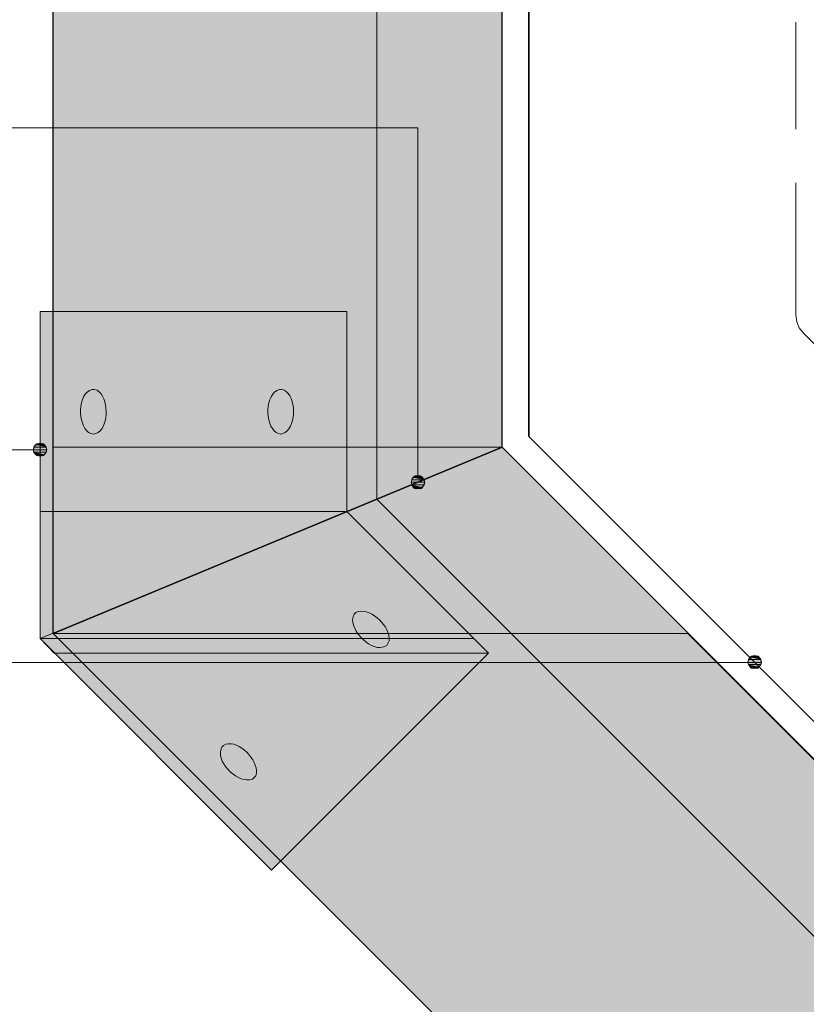
# Model space of a CAD drawing. Units: inches. Extents: x 22 to 195, y 66 to 188.
# Drawn here: x 74 to 104, y 103 to 140 of the extents above; entities that cross this region are included whole.
import ezdxf

# ---------------------------------------------------------------- set-up
doc = ezdxf.new("R2010")
doc.units = ezdxf.units.IN
doc.header["$MEASUREMENT"] = 0
doc.layers.add('Layer 1', color=7, linetype='Continuous')

msp = doc.modelspace()

# ---------------------------------------------------------------- hatches: boundary and pattern name
at = {"layer": 'Layer 1', "true_color": 0xb9b9b9}
for points in [[(75.501, 188.475), (75.501, 123.62), (92.329, 123.62)], [(75.501, 188.475), (92.329, 188.475), (92.329, 123.62)], [(92.329, 123.62), (75.501, 116.635), (99.293, 116.635)], [(75.501, 123.62), (92.329, 123.62), (75.501, 116.635)], [(75.501, 116.635), (114.406, 77.752), (138.197, 77.752)], [(75.501, 116.635), (99.293, 116.635), (138.197, 77.752)]]:
    msp.add_hatch(color=9, dxfattribs=at).paths.add_polyline_path(points)
at = {"layer": 'Layer 1', "true_color": 0xe8e8e8}
for points in [[(75.015, 128.7), (75.015, 121.207), (86.508, 121.207)], [(75.015, 128.7), (86.508, 128.7), (86.508, 121.207)], [(75.015, 121.207), (75.015, 116.445), (91.271, 116.445)], [(75.015, 121.207), (86.508, 121.207), (91.271, 116.445)], [(75.015, 116.445), (75.544, 115.895), (91.821, 115.895)], [(75.015, 116.445), (91.271, 116.445), (91.821, 115.895)], [(75.544, 115.895), (91.821, 115.895), (83.693, 107.767)]]:
    msp.add_hatch(color=254, dxfattribs=at).paths.add_polyline_path(points)
at = {"layer": 'Layer 1', "true_color": 0xffffff}
for points in [[(74.782, 123.62), (74.761, 123.515), (75.269, 123.515)], [(74.845, 123.705), (74.782, 123.62), (75.247, 123.62)], [(74.782, 123.62), (75.247, 123.62), (75.269, 123.515)], [(74.909, 123.747), (74.845, 123.705), (75.184, 123.705)], [(74.845, 123.705), (75.184, 123.705), (75.247, 123.62)], [(75.015, 123.769), (74.909, 123.747), (75.099, 123.747)], [(74.909, 123.747), (75.099, 123.747), (75.184, 123.705)], [(74.761, 123.515), (74.782, 123.43), (75.247, 123.43)], [(74.761, 123.515), (75.269, 123.515), (75.247, 123.43)], [(74.782, 123.43), (74.845, 123.345), (75.184, 123.345)], [(74.782, 123.43), (75.247, 123.43), (75.184, 123.345)], [(74.845, 123.345), (74.909, 123.303), (75.099, 123.303)], [(74.845, 123.345), (75.184, 123.345), (75.099, 123.303)], [(74.909, 123.303), (75.099, 123.303), (75.015, 123.282)], [(88.985, 122.477), (88.942, 122.393), (89.408, 122.393)], [(89.069, 122.541), (88.985, 122.477), (89.344, 122.477)], [(88.985, 122.477), (89.344, 122.477), (89.408, 122.393)], [(89.069, 122.541), (89.26, 122.541), (89.344, 122.477)], [(88.942, 122.393), (88.921, 122.308), (89.429, 122.308)], [(88.921, 122.308), (88.942, 122.202), (89.408, 122.202)], [(88.921, 122.308), (89.429, 122.308), (89.408, 122.202)], [(88.942, 122.393), (89.408, 122.393), (89.429, 122.308)], [(88.942, 122.202), (88.985, 122.118), (89.344, 122.118)], [(88.942, 122.202), (89.408, 122.202), (89.344, 122.118)], [(88.985, 122.118), (89.069, 122.075), (89.26, 122.075)], [(88.985, 122.118), (89.344, 122.118), (89.26, 122.075)], [(89.069, 122.075), (89.26, 122.075), (89.175, 122.054)], [(101.558, 115.662), (101.536, 115.556), (102.044, 115.556)], [(101.537, 115.556), (101.558, 115.471), (102.023, 115.471)], [(101.537, 115.556), (102.044, 115.556), (102.023, 115.471)], [(101.621, 115.746), (101.558, 115.662), (102.023, 115.662)], [(101.558, 115.662), (102.023, 115.662), (102.044, 115.556)], [(101.558, 115.471), (101.621, 115.387), (101.96, 115.387)], [(101.558, 115.471), (102.023, 115.471), (101.96, 115.387)], [(101.706, 115.789), (101.621, 115.746), (101.96, 115.746)], [(101.621, 115.746), (101.96, 115.746), (102.023, 115.662)], [(101.791, 115.81), (101.706, 115.789), (101.896, 115.789)], [(101.706, 115.789), (101.896, 115.789), (101.96, 115.746)], [(101.621, 115.387), (101.706, 115.344), (101.896, 115.344)], [(101.621, 115.387), (101.96, 115.387), (101.896, 115.344)], [(101.706, 115.344), (101.896, 115.344), (101.79, 115.323)]]:
    msp.add_hatch(color=7, dxfattribs=at).paths.add_polyline_path(points)

# ---------------------------------------------------------------- linework, layer by layer
at = {"layer": 'Layer 1', "lineweight": 0}
for points in [[(75.501, 188.475), (75.501, 123.62), (92.329, 123.62)], [(75.501, 188.475), (92.329, 188.475), (92.329, 123.62)], [(75.015, 128.7), (75.015, 121.207), (86.508, 121.207)], [(75.015, 128.7), (86.508, 128.7), (86.508, 121.207)], [(74.782, 123.62), (74.761, 123.515), (75.269, 123.515)], [(74.845, 123.705), (74.782, 123.62), (75.247, 123.62)], [(74.782, 123.62), (75.247, 123.62), (75.269, 123.515)], [(74.909, 123.747), (74.845, 123.705), (75.184, 123.705)], [(74.845, 123.705), (75.184, 123.705), (75.247, 123.62)], [(75.015, 123.769), (74.909, 123.747), (75.099, 123.747)], [(74.909, 123.747), (75.099, 123.747), (75.184, 123.705)], [(92.329, 123.62), (75.501, 116.635), (99.293, 116.635)], [(75.501, 123.62), (92.329, 123.62), (75.501, 116.635)], [(74.761, 123.515), (74.782, 123.43), (75.247, 123.43)], [(74.761, 123.515), (75.269, 123.515), (75.247, 123.43)], [(74.782, 123.43), (74.845, 123.345), (75.184, 123.345)], [(74.782, 123.43), (75.247, 123.43), (75.184, 123.345)], [(74.845, 123.345), (74.909, 123.303), (75.099, 123.303)], [(74.845, 123.345), (75.184, 123.345), (75.099, 123.303)], [(74.909, 123.303), (75.099, 123.303), (75.015, 123.282)], [(88.985, 122.477), (88.942, 122.393), (89.408, 122.393)], [(89.069, 122.541), (88.985, 122.477), (89.344, 122.477)], [(88.985, 122.477), (89.344, 122.477), (89.408, 122.393)], [(89.175, 122.541), (89.069, 122.541), (89.26, 122.541)], [(89.069, 122.541), (89.26, 122.541), (89.344, 122.477)], [(88.942, 122.393), (88.921, 122.308), (89.429, 122.308)], [(88.921, 122.308), (88.942, 122.202), (89.408, 122.202)], [(88.921, 122.308), (89.429, 122.308), (89.408, 122.202)], [(88.942, 122.393), (89.408, 122.393), (89.429, 122.308)], [(88.942, 122.202), (88.985, 122.118), (89.344, 122.118)], [(88.942, 122.202), (89.408, 122.202), (89.344, 122.118)], [(88.985, 122.118), (89.069, 122.075), (89.26, 122.075)], [(88.985, 122.118), (89.344, 122.118), (89.26, 122.075)], [(89.069, 122.075), (89.26, 122.075), (89.175, 122.054)], [(75.015, 121.207), (75.015, 116.445), (91.271, 116.445)], [(75.015, 121.207), (86.508, 121.207), (91.271, 116.445)], [(75.501, 116.635), (114.406, 77.752), (138.197, 77.752)], [(75.501, 116.635), (99.293, 116.635), (138.197, 77.752)], [(75.015, 116.445), (75.544, 115.895), (91.821, 115.895)], [(75.015, 116.445), (91.271, 116.445), (91.821, 115.895)], [(75.544, 115.895), (91.821, 115.895), (83.693, 107.767)], [(101.558, 115.662), (101.536, 115.556), (102.044, 115.556)], [(101.537, 115.556), (101.558, 115.471), (102.023, 115.471)], [(101.537, 115.556), (102.044, 115.556), (102.023, 115.471)], [(101.621, 115.746), (101.558, 115.662), (102.023, 115.662)], [(101.558, 115.662), (102.023, 115.662), (102.044, 115.556)], [(101.558, 115.471), (101.621, 115.387), (101.96, 115.387)], [(101.558, 115.471), (102.023, 115.471), (101.96, 115.387)], [(101.706, 115.789), (101.621, 115.746), (101.96, 115.746)], [(101.621, 115.746), (101.96, 115.746), (102.023, 115.662)], [(101.791, 115.81), (101.706, 115.789), (101.896, 115.789)], [(101.706, 115.789), (101.896, 115.789), (101.96, 115.746)], [(101.621, 115.387), (101.706, 115.344), (101.896, 115.344)], [(101.621, 115.387), (101.96, 115.387), (101.896, 115.344)], [(101.706, 115.344), (101.896, 115.344), (101.79, 115.323)]]:
    msp.add_lwpolyline(points, dxfattribs=at)
at = {"layer": 'Layer 1', "color": 7, "lineweight": 25, "true_color": 0xffffff}
for points in [[(75.501, 116.635), (75.501, 188.475)], [(92.329, 123.62), (92.329, 188.475)], [(92.329, 123.62), (138.197, 77.752)], [(75.501, 116.635), (126.301, 65.857)]]:
    msp.add_lwpolyline(points, dxfattribs=at)
at = {"layer": 'Layer 1', "color": 7, "lineweight": 13, "true_color": 0xffffff}
for points in [[(87.63, 121.673), (87.63, 188.475)], [(75.015, 128.7), (75.015, 116.445), (83.693, 107.767), (91.821, 115.895), (86.508, 121.207), (86.508, 128.7), (75.015, 128.7)], [(87.63, 121.673), (134.874, 74.429)], [(86.508, 121.207), (75.015, 116.445)]]:
    msp.add_lwpolyline(points, dxfattribs=at)
at = {"layer": 'Layer 1', "color": 7, "lineweight": 35, "true_color": 0xffffff}
msp.add_lwpolyline([(93.324, 148.788), (93.324, 124.023), (110.829, 106.518)], dxfattribs=at)
at = {"layer": 'Layer 1', "color": 7, "lineweight": 5, "true_color": 0xffffff}
for points in [[(103.336, 139.538), (103.336, 135.537)], [(59.33, 135.58), (89.175, 135.58), (89.175, 122.541)], [(103.336, 133.526), (103.336, 128.573)], [(103.336, 128.573), (103.378, 128.319), (103.463, 128.087), (103.632, 127.875)], [(107.125, 124.382), (103.632, 127.875)], [(75.269, 123.515), (75.226, 123.642), (75.142, 123.747), (75.015, 123.769), (74.888, 123.747), (74.803, 123.642), (74.761, 123.515), (74.803, 123.409), (74.888, 123.303), (75.015, 123.282), (75.142, 123.303), (75.226, 123.409), (75.269, 123.515)], [(52.578, 123.515), (74.761, 123.515)], [(89.429, 122.308), (89.387, 122.435), (89.302, 122.52), (89.175, 122.541), (89.048, 122.52), (88.963, 122.435), (88.921, 122.308), (88.963, 122.181), (89.048, 122.075), (89.175, 122.054), (89.302, 122.075), (89.387, 122.181), (89.429, 122.308)], [(64.939, 115.556), (101.536, 115.556)], [(102.045, 115.556), (102.002, 115.683), (101.917, 115.789), (101.791, 115.81), (101.663, 115.789), (101.579, 115.683), (101.537, 115.556), (101.579, 115.45), (101.663, 115.344), (101.791, 115.323), (101.917, 115.344), (102.002, 115.45), (102.045, 115.556)]]:
    msp.add_lwpolyline(points, dxfattribs=at)
at = {"layer": 'Layer 1', "color": 7, "lineweight": 13, "true_color": 0xffffff}
for points, knots in [([(77.004, 124.107), (77.004, 124.107), (77.11, 124.128), (77.11, 124.128), (77.11, 124.128), (77.195, 124.171), (77.195, 124.171), (77.587, 124.453), (77.608, 125.464), (77.152, 125.758), (77.152, 125.758), (77.047, 125.779), (77.047, 125.779), (77.047, 125.779), (76.962, 125.779), (76.962, 125.779), (76.406, 125.633), (76.418, 124.46), (76.835, 124.171), (76.835, 124.171), (76.92, 124.128), (76.92, 124.128), (76.92, 124.128), (77.004, 124.107), (77.004, 124.107)], [0, 0, 0, 0, 1, 1, 1, 2, 2, 2, 3, 3, 3, 4, 4, 4, 5, 5, 5, 6, 6, 6, 7, 7, 7, 8, 8, 8, 8]), ([(84.032, 124.107), (84.032, 124.107), (84.116, 124.128), (84.116, 124.128), (84.116, 124.128), (84.201, 124.171), (84.201, 124.171), (84.629, 124.457), (84.62, 125.498), (84.159, 125.758), (84.159, 125.758), (84.074, 125.779), (84.074, 125.779), (84.074, 125.779), (83.989, 125.779), (83.989, 125.779), (83.432, 125.641), (83.425, 124.441), (83.862, 124.171), (83.862, 124.171), (83.947, 124.128), (83.947, 124.128), (83.947, 124.128), (84.032, 124.107), (84.032, 124.107)], [0, 0, 0, 0, 1, 1, 1, 2, 2, 2, 3, 3, 3, 4, 4, 4, 5, 5, 5, 6, 6, 6, 7, 7, 7, 8, 8, 8, 8]), ([(88.011, 116.191), (88.011, 116.191), (88.096, 116.36), (88.096, 116.36), (88.14, 116.895), (87.465, 117.565), (86.931, 117.461), (86.931, 117.461), (86.847, 117.419), (86.847, 117.419), (86.847, 117.419), (86.783, 117.355), (86.783, 117.355), (86.499, 116.893), (87.355, 115.976), (87.842, 116.127), (87.842, 116.127), (87.926, 116.149), (87.926, 116.149), (87.926, 116.149), (88.011, 116.191), (88.011, 116.191)], [0, 0, 0, 0, 1, 1, 1, 2, 2, 2, 3, 3, 3, 4, 4, 4, 5, 5, 5, 6, 6, 6, 7, 7, 7, 7]), ([(83.037, 111.238), (83.037, 111.238), (83.1, 111.301), (83.1, 111.301), (83.1, 111.301), (83.121, 111.407), (83.121, 111.407), (83.181, 111.91), (82.483, 112.633), (81.978, 112.487), (81.978, 112.487), (81.894, 112.444), (81.894, 112.444), (81.894, 112.444), (81.83, 112.381), (81.83, 112.381), (81.542, 111.871), (82.353, 111.087), (82.867, 111.153), (82.867, 111.153), (82.973, 111.174), (82.973, 111.174), (82.973, 111.174), (83.037, 111.238), (83.037, 111.238)], [0, 0, 0, 0, 1, 1, 1, 2, 2, 2, 3, 3, 3, 4, 4, 4, 5, 5, 5, 6, 6, 6, 7, 7, 7, 8, 8, 8, 8])]:
    msp.add_open_spline(points, degree=3, knots=knots, dxfattribs=at)
at = {"layer": 'Layer 1', "color": 7, "lineweight": 25, "true_color": 0xffffff}
msp.add_open_spline([(75.501, 116.635), (75.501, 116.635), (92.329, 123.62), (92.329, 123.62), (92.329, 123.62), (75.501, 116.635), (75.501, 116.635)], degree=3, knots=[0, 0, 0, 0, 1, 1, 1, 2, 2, 2, 2], dxfattribs=at)
msp.add_open_spline([(75.501, 116.635), (75.501, 116.635), (92.329, 123.62), (92.329, 123.62), (92.329, 123.62), (75.501, 116.635), (75.501, 116.635)], degree=3, knots=[0, 0, 0, 0, 1, 1, 1, 2, 2, 2, 2], dxfattribs=at)

doc.saveas('drawing.dxf')
